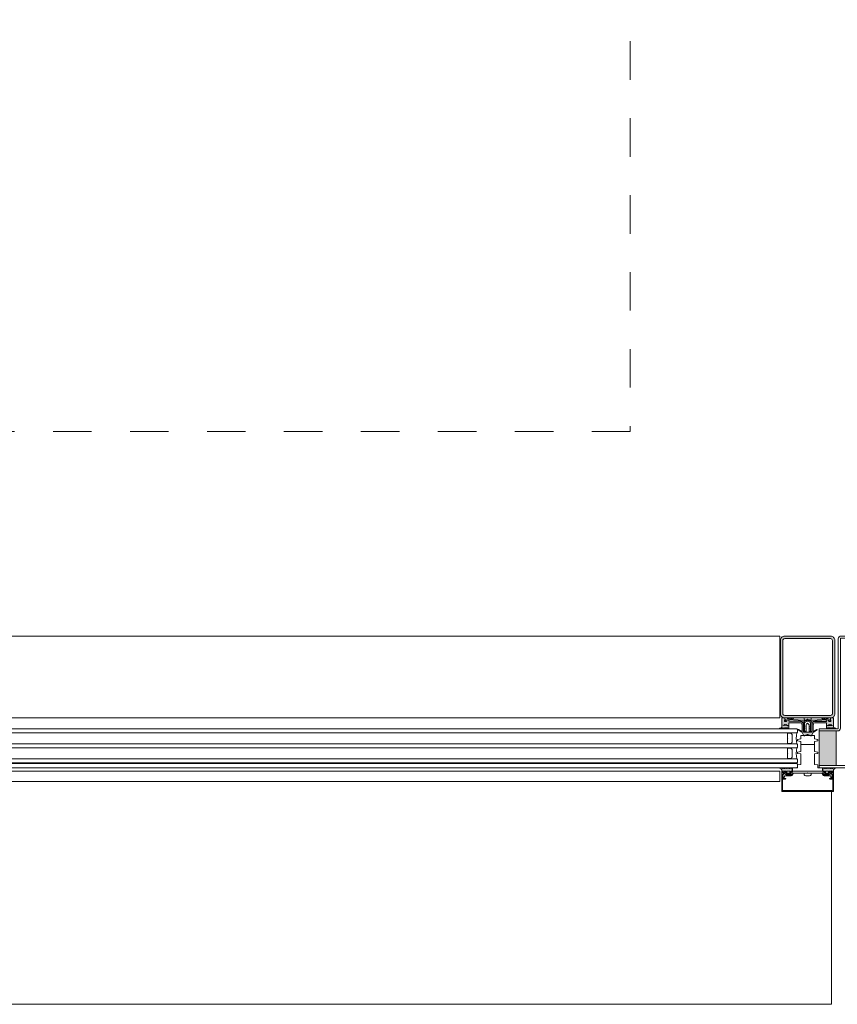
# Model space of a CAD drawing. Extents: x -5531 to 498, y -2287 to 549.
# Drawn here: x -1395 to -1275, y -1954 to -1809 of the extents above; entities that cross this region are included whole.
import ezdxf

# ---------------------------------------------------------------- set-up
doc = ezdxf.new("R2010")
doc.units = 0
doc.header["$MEASUREMENT"] = 0
doc.linetypes.add('Traits', pattern=[5.644444, 2.822222, -2.822222])
doc.layers.add('A1E0----EV(elements_en_vue)', color=5, linetype='Continuous', lineweight=9)
doc.layers.add('A1E51---E-(menuiseries_exterieures)', color=4, linetype='Continuous', lineweight=0)

msp = doc.modelspace()

# ---------------------------------------------------------------- hatches: boundary and pattern name
at = {"layer": 'A1E51---E-(menuiseries_exterieures)', "linetype": 'Continuous', "lineweight": 0}
h = msp.add_hatch(color=5, dxfattribs=at)
h.paths.add_polyline_path([(-1282.87, -1899.5, 0.414214), (-1283.5, -1900.13), (-1283.5, -1910.87, 0.414214), (-1282.87, -1911.5), (-1276.13, -1911.5, 0.414214), (-1275.5, -1910.87), (-1275.5, -1900.13, 0.414214), (-1276.13, -1899.5)])
h.paths.add_polyline_path([(-1283.14, -1900.13, -0.414214), (-1282.87, -1899.86), (-1276.13, -1899.86, -0.414214), (-1275.86, -1900.13), (-1275.86, -1910.87, -0.414214), (-1276.13, -1911.14), (-1282.87, -1911.14, -0.414214), (-1283.14, -1910.87)], flags=0)
at = {"layer": 'A1E51---E-(menuiseries_exterieures)', "linetype": 'Continuous', "lineweight": 0, "true_color": 0xb2b2b2}
msp.add_hatch(color=253, dxfattribs=at).paths.add_polyline_path([(-1283.65, -1913.08), (-1283.4, -1913.09, 0.101228), (-1283.22, -1912.99, 0.131185), (-1283.19, -1912.95, -0.343975), (-1283.12, -1912.95), (-1283.09, -1913.07, 0.767327), (-1283.01, -1913.07), (-1282.99, -1913, -0.743454), (-1282.91, -1912.99, 0.106206), (-1282.84, -1913.09), (-1282.46, -1913.1, 0.33767), (-1282.49, -1913), (-1282.78, -1912.98, -0.678563), (-1282.73, -1912.93, 0.106206), (-1282.6, -1912.95), (-1282.47, -1912.95, -0.339454), (-1282.37, -1913.03, 0.767327), (-1282.28, -1913.07), (-1282.25, -1912.95), (-1282.25, -1912.66), (-1282.29, -1912.61), (-1282.36, -1912.6), (-1282.44, -1912.67), (-1282.52, -1912.61), (-1283.16, -1912.6), (-1283.04, -1912.6), (-1282.92, -1912.47), (-1282.8, -1912.58), (-1282.67, -1912.47), (-1282.55, -1912.59), (-1282.47, -1912.66), (-1282.38, -1912.61), (-1282.31, -1912.6), (-1282.26, -1912.56), (-1282.25, -1912.3, -0.414214), (-1282.15, -1912.2), (-1280.55, -1912.2, -0.366641), (-1280.34, -1912.39), (-1280.3, -1912.6), (-1280.3, -1913.45, -0.625085), (-1280.35, -1913.47), (-1280.84, -1913.2, 0.978539), (-1280.88, -1913.27), (-1280.37, -1913.6, -0.58767), (-1280.3, -1913.61), (-1280.11, -1914.04, 0.428472), (-1279.93, -1914.09), (-1279.55, -1913.94, -0.251879), (-1279.45, -1913.94), (-1279.07, -1914.09, 0.428472), (-1278.89, -1914.04), (-1278.7, -1913.63, -0.58767), (-1278.67, -1913.59), (-1278.12, -1913.27, 0.978539), (-1278.16, -1913.2), (-1278.65, -1913.47, -0.625085), (-1278.7, -1913.45), (-1278.7, -1912.61), (-1278.66, -1912.39, -0.366641), (-1278.45, -1912.2), (-1276.85, -1912.2, -0.414214), (-1276.75, -1912.3), (-1276.75, -1912.54), (-1276.71, -1912.59), (-1276.63, -1912.6), (-1276.57, -1912.66), (-1276.48, -1912.61), (-1276.36, -1912.47), (-1276.24, -1912.58), (-1276.11, -1912.47), (-1275.99, -1912.59), (-1275.85, -1912.56), (-1276.46, -1912.6), (-1276.54, -1912.67), (-1276.62, -1912.61), (-1276.69, -1912.6), (-1276.74, -1912.65), (-1276.75, -1912.95), (-1276.72, -1913.07, 0.767327), (-1276.64, -1913.07, -0.339454), (-1276.53, -1912.95), (-1276.4, -1912.95, 0.106206), (-1276.27, -1912.93, -0.678563), (-1276.22, -1912.98), (-1276.51, -1913, 0.33767), (-1276.56, -1913.08), (-1276.16, -1913.09, 0.106206), (-1276.09, -1912.99, -0.743454), (-1276.01, -1913), (-1275.99, -1913.07, 0.767327), (-1275.92, -1913.07), (-1275.88, -1912.95, -0.270556), (-1275.81, -1912.94, 0.131185), (-1275.78, -1912.99, 0.101228), (-1275.6, -1913.09), (-1275.37, -1913.1, 0.33767), (-1275.41, -1913.01), (-1275.53, -1912.99, -0.363644), (-1275.7, -1912.79), (-1275.7, -1911.5), (-1276.09, -1911.5), (-1276.13, -1911.56, -0.008522), (-1276.16, -1911.7, -0.182347), (-1276.2, -1911.76, 0.969791), (-1276.19, -1911.83), (-1276.12, -1911.81), (-1276.08, -1911.92, -0.414214), (-1276.18, -1912.02), (-1276.33, -1912.02), (-1276.44, -1911.94, -0.375129), (-1276.45, -1911.89), (-1276.42, -1911.83, 0.549389), (-1276.44, -1911.79), (-1276.7, -1911.76), (-1276.73, -1911.98), (-1278.45, -1912, 0.366641), (-1278.86, -1912.35), (-1278.9, -1912.59), (-1278.9, -1913.5, -0.414214), (-1279, -1913.6), (-1280, -1913.6, -0.414214), (-1280.1, -1913.5), (-1280.1, -1912.59), (-1280.14, -1912.35, 0.366641), (-1280.55, -1912), (-1282.25, -1912), (-1282.3, -1911.76), (-1282.56, -1911.79, 0.549389), (-1282.58, -1911.83), (-1282.55, -1911.89, -0.375129), (-1282.56, -1911.94), (-1282.65, -1912.01), (-1282.82, -1912.02, -0.414214), (-1282.92, -1911.92), (-1282.91, -1911.83), (-1282.81, -1911.83, 0.969791), (-1282.78, -1911.77, -0.182347), (-1282.84, -1911.7, -0.008522), (-1282.87, -1911.56), (-1282.91, -1911.5), (-1283.3, -1911.5), (-1283.3, -1912.79, -0.363644), (-1283.47, -1912.99), (-1283.59, -1913.01, 0.33767)])
at = {"layer": 'A1E51---E-(menuiseries_exterieures)', "linetype": 'Continuous', "lineweight": 0}
msp.add_hatch(color=5, dxfattribs=at).paths.add_polyline_path([(-1275.3, -1918.5), (-1275.3, -1913.4), (-1277.8, -1913.4), (-1277.8, -1918.5)])
at = {"layer": 'A1E51---E-(menuiseries_exterieures)', "linetype": 'Continuous', "lineweight": 0, "true_color": 0xb2b2b2}
h = msp.add_hatch(color=253, dxfattribs=at)
h.paths.add_polyline_path([(-1283.6, -1918.8, 1.021113), (-1283.62, -1918.86, -0.22939), (-1283.32, -1919.06, -0.131883), (-1283.31, -1919.11), (-1283.31, -1919.27), (-1282.7, -1919.3), (-1282.67, -1919.42), (-1282.73, -1919.47), (-1282.6, -1919.71, 0.244698), (-1282.52, -1919.75), (-1282.13, -1919.75, 0.244698), (-1282.05, -1919.71), (-1281.91, -1919.51), (-1281.98, -1919.44), (-1281.99, -1919.33), (-1281.78, -1919.3), (-1281.75, -1918.93), (-1281.8, -1918.82, 0.63707), (-1281.85, -1918.82), (-1281.9, -1918.92, -0.63707), (-1281.95, -1918.92), (-1282, -1918.82, 0.63707), (-1282.05, -1918.82), (-1282.09, -1918.92), (-1282.27, -1918.93), (-1282.12, -1918.86, 0.957292), (-1282.15, -1918.81), (-1282.42, -1918.93), (-1282.51, -1918.82, 0.63707), (-1282.56, -1918.82), (-1282.61, -1918.92), (-1282.92, -1918.81, 0.957292), (-1282.95, -1918.86), (-1282.8, -1918.93), (-1282.95, -1918.93), (-1283.03, -1918.82, 0.63707), (-1283.08, -1918.82), (-1283.11, -1918.89, -0.581309), (-1283.2, -1918.89), (-1283.23, -1918.83, 0.270798), (-1283.28, -1918.8)])
h.paths.add_polyline_path([(-1282.55, -1919.35, -0.414214), (-1282.5, -1919.3), (-1282.15, -1919.3, -0.414214), (-1282.1, -1919.35), (-1282.1, -1919.55, -0.414214), (-1282.15, -1919.6), (-1282.5, -1919.6, -0.414214), (-1282.55, -1919.55)], flags=0)
h = msp.add_hatch(color=253, dxfattribs=at)
h.paths.add_polyline_path([(-1277.25, -1919.27), (-1277.04, -1919.3), (-1277.02, -1919.42), (-1277.08, -1919.47), (-1276.95, -1919.71, 0.244698), (-1276.87, -1919.75), (-1276.48, -1919.75, 0.244698), (-1276.4, -1919.71), (-1276.26, -1919.51), (-1276.33, -1919.44), (-1276.34, -1919.33), (-1275.72, -1919.3), (-1275.69, -1919.11, -0.131883), (-1275.68, -1919.06, -0.22939), (-1275.38, -1918.86, 1.021113), (-1275.4, -1918.8), (-1275.72, -1918.8, 0.270798), (-1275.77, -1918.83), (-1275.8, -1918.89, -0.581309), (-1275.89, -1918.89), (-1275.92, -1918.82, 0.63707), (-1275.97, -1918.82), (-1276.02, -1918.92), (-1276.2, -1918.93), (-1276.05, -1918.86, 0.957292), (-1276.08, -1918.81), (-1276.34, -1918.93), (-1276.44, -1918.82, 0.63707), (-1276.49, -1918.82), (-1276.54, -1918.92), (-1276.85, -1918.81, 0.957292), (-1276.88, -1918.86), (-1276.73, -1918.93), (-1276.88, -1918.93), (-1276.95, -1918.82, 0.63707), (-1277, -1918.82), (-1277.05, -1918.92, -0.63707), (-1277.1, -1918.92), (-1277.15, -1918.82, 0.63707), (-1277.2, -1918.82), (-1277.25, -1918.92)])
h.paths.add_polyline_path([(-1276.9, -1919.55), (-1276.9, -1919.35, -0.414214), (-1276.85, -1919.3), (-1276.5, -1919.3, -0.414214), (-1276.45, -1919.35), (-1276.45, -1919.55, -0.414214), (-1276.5, -1919.6), (-1276.85, -1919.6, -0.414214)], flags=0)

# ---------------------------------------------------------------- linework, layer by layer
at = {"layer": 'A1E0----EV(elements_en_vue)', "linetype": 'Traits', "ltscale": 2}
for p, q in [((-1305.51, -1665.5), (-1305.51, -1869.5)), ((-1305.51, -1869.5), (-1506.84, -1869.5))]:
    msp.add_line(p, q, dxfattribs=at)
at = {"layer": 'A1E51---E-(menuiseries_exterieures)', "linetype": 'Continuous'}
for p, q in [((-1279.77, -1912.59), (-1279.71, -1912.55)), ((-1279.71, -1912.63), (-1279.77, -1912.59)), ((-1279.77, -1912.77), (-1279.71, -1912.73)), ((-1279.71, -1912.81), (-1279.77, -1912.77)), ((-1279.77, -1912.95), (-1279.71, -1912.91)), ((-1279.71, -1912.99), (-1279.77, -1912.95)), ((-1279.77, -1913.13), (-1279.71, -1913.09)), ((-1279.71, -1913.17), (-1279.77, -1913.13)), ((-1279.77, -1913.31), (-1279.71, -1913.28)), ((-1279.71, -1913.35), (-1279.77, -1913.31)), ((-1279.68, -1912.45), (-1279.71, -1912.48)), ((-1279.71, -1912.48), (-1279.71, -1912.55)), ((-1279.71, -1912.63), (-1279.71, -1912.73)), ((-1279.71, -1912.81), (-1279.71, -1912.91)), ((-1279.71, -1912.99), (-1279.71, -1913.09)), ((-1279.71, -1913.17), (-1279.71, -1913.28)), ((-1279.71, -1913.35), (-1279.71, -1913.46)), ((-1279.7, -1912.42), (-1279.62, -1912.39)), ((-1279.68, -1912.45), (-1279.7, -1912.42)), ((-1279.5, -1912.27), (-1279.62, -1912.39)), ((-1279.5, -1912.27), (-1279.32, -1912.46)), ((-1279.32, -1912.46), (-1279.27, -1912.49)), ((-1279.27, -1912.49), (-1279.29, -1912.54)), ((-1279.29, -1912.54), (-1279.29, -1912.64)), ((-1279.29, -1912.64), (-1279.23, -1912.68)), ((-1279.23, -1912.68), (-1279.29, -1912.72)), ((-1279.29, -1912.72), (-1279.29, -1912.82)), ((-1279.29, -1912.82), (-1279.23, -1912.86)), ((-1279.23, -1912.86), (-1279.29, -1912.9)), ((-1279.29, -1912.9), (-1279.29, -1913)), ((-1279.29, -1913), (-1279.23, -1913.04)), ((-1279.23, -1913.04), (-1279.29, -1913.08)), ((-1279.29, -1913.08), (-1279.29, -1913.19)), ((-1279.29, -1913.19), (-1279.23, -1913.22)), ((-1279.23, -1913.22), (-1279.29, -1913.26)), ((-1279.29, -1913.26), (-1279.29, -1913.37)), ((-1279.29, -1913.37), (-1279.23, -1913.4)), ((-1279.77, -1913.5), (-1279.71, -1913.46)), ((-1279.71, -1913.53), (-1279.77, -1913.5)), ((-1279.71, -1913.53), (-1279.71, -1913.6)), ((-1279.23, -1913.4), (-1279.29, -1913.44)), ((-1279.29, -1913.44), (-1279.29, -1913.55)), ((-1279.29, -1913.55), (-1279.23, -1913.59)), ((-1279.23, -1913.59), (-1279.25, -1913.6))]:
    msp.add_line(p, q, dxfattribs=at)
at = {"layer": 'A1E51---E-(menuiseries_exterieures)', "linetype": 'Continuous', "flags": 128}
for points in [[(-1411.9, -1911.5), (-1283.6, -1911.5), (-1283.6, -1899.5), (-1411.9, -1899.5), (-1411.9, -1911.5)], [(-1281, -1913.6), (-1281.1, -1913.7), (-1414.45, -1913.7), (-1414.5, -1913.65), (-1414.5, -1913.15), (-1414.45, -1913.1), (-1281.1, -1913.1), (-1281, -1913.2), (-1281, -1913.6)], [(-1282, -1913.75), (-1282.4, -1913.7), (-1282, -1913.75)], [(-1278.5, -1915.4), (-1278.5, -1914.94), (-1278, -1914.85), (-1278, -1914.65), (-1278.5, -1914.56), (-1278.5, -1914.1), (-1280.5, -1914.1), (-1280.5, -1914.56), (-1281, -1914.65), (-1281, -1914.85), (-1280.5, -1914.94), (-1280.5, -1915.4), (-1278.5, -1915.4)], [(-1275.3, -1918.5), (-1275.3, -1913.4), (-1277.8, -1913.4), (-1277.8, -1918.5), (-1275.3, -1918.5)], [(-1281, -1915.8), (-1281.1, -1915.9), (-1414.45, -1915.9), (-1414.5, -1915.85), (-1414.5, -1915.35), (-1414.45, -1915.3), (-1281.1, -1915.3), (-1281, -1915.4), (-1281, -1915.8)], [(-1278, -1918.8), (-1278, -1918.4), (-1278.5, -1918.31), (-1278.5, -1916.79), (-1278, -1916.7), (-1278, -1916.5), (-1278.5, -1916.41), (-1278.5, -1915.4), (-1280.5, -1915.4), (-1280.5, -1916.41), (-1281, -1916.5), (-1281, -1916.7), (-1280.5, -1916.79), (-1280.5, -1918.31), (-1281, -1918.4), (-1281, -1918.8), (-1281.7, -1918.8), (-1281.7, -1919.3), (-1277.3, -1919.3), (-1277.3, -1918.8), (-1278, -1918.8)], [(-1281, -1918), (-1281.1, -1918.1), (-1414.45, -1918.1), (-1414.5, -1918.05), (-1414.5, -1917.55), (-1414.45, -1917.5), (-1281.1, -1917.5), (-1281, -1917.6), (-1281, -1918)], [(-1281, -1918.7), (-1281.1, -1918.8), (-1414.45, -1918.8), (-1414.5, -1918.75), (-1414.5, -1918.25), (-1414.45, -1918.2), (-1281.1, -1918.2), (-1281, -1918.3), (-1281, -1918.7)], [(-1411.9, -1920.8), (-1283.6, -1920.8), (-1283.6, -1919.3), (-1411.9, -1919.3), (-1411.9, -1920.8)]]:
    msp.add_lwpolyline(points, close=True, dxfattribs=at)
for points in [[(-1279.5, -1899.5), (-1282.87, -1899.5, 0.414214), (-1283.5, -1900.13), (-1283.5, -1910.87, 0.414214), (-1282.87, -1911.5), (-1276.13, -1911.5, 0.414214), (-1275.5, -1910.87), (-1275.5, -1900.13, 0.414214), (-1276.13, -1899.5), (-1279.5, -1899.5)], [(-1279.5, -1899.86), (-1282.87, -1899.86, 0.414214), (-1283.14, -1900.13), (-1283.14, -1910.87, 0.414214), (-1282.87, -1911.14), (-1276.13, -1911.14, 0.414214), (-1275.86, -1910.87), (-1275.86, -1900.13, 0.414214), (-1276.13, -1899.86), (-1279.5, -1899.86)], [(-1277.8, -1913.4), (-1275.1, -1913.4, 0.414214), (-1274.7, -1913), (-1274.7, -1899.9, -0.414214), (-1274.6, -1899.8), (-1255.5, -1899.8), (-1255.5, -1899.5), (-1274.6, -1899.5, 0.414214), (-1275, -1899.9), (-1275, -1913, -0.414214), (-1275.1, -1913.1), (-1277.8, -1913.1), (-1277.8, -1913.4)], [(-1280.84, -1913.2), (-1280.35, -1913.47, 0.625085), (-1280.3, -1913.45), (-1280.3, -1912.61), (-1280.34, -1912.39, 0.366641), (-1280.55, -1912.2), (-1282.15, -1912.2, 0.414214), (-1282.25, -1912.3), (-1282.25, -1912.54), (-1282.29, -1912.59), (-1282.37, -1912.6), (-1282.43, -1912.66), (-1282.52, -1912.61), (-1282.64, -1912.47), (-1282.76, -1912.58), (-1282.89, -1912.47), (-1283.01, -1912.59), (-1283.15, -1912.56), (-1282.54, -1912.6), (-1282.46, -1912.67), (-1282.38, -1912.61), (-1282.31, -1912.6), (-1282.26, -1912.65), (-1282.25, -1912.92), (-1282.28, -1913.07, -0.767327), (-1282.36, -1913.07, 0.339454), (-1282.47, -1912.95), (-1282.6, -1912.95, -0.106206), (-1282.73, -1912.93, 0.678563), (-1282.78, -1912.98), (-1282.49, -1913, -0.33767), (-1282.44, -1913.08), (-1282.84, -1913.09, -0.106206), (-1282.91, -1912.99, 0.743454), (-1282.99, -1913), (-1283.01, -1913.07, -0.767327), (-1283.09, -1913.07), (-1283.12, -1912.95, 0.270556), (-1283.19, -1912.94, -0.131185), (-1283.22, -1912.99, -0.101228), (-1283.4, -1913.09), (-1283.63, -1913.1, -0.33767), (-1283.59, -1913.01), (-1283.47, -1912.99, 0.363644), (-1283.3, -1912.79), (-1283.3, -1911.5), (-1282.91, -1911.5), (-1282.87, -1911.56, 0.008522), (-1282.84, -1911.7, 0.182347), (-1282.8, -1911.76, -0.969791), (-1282.81, -1911.83), (-1282.88, -1911.81), (-1282.92, -1911.92, 0.414214), (-1282.82, -1912.02), (-1282.67, -1912.02), (-1282.56, -1911.94, 0.375129), (-1282.55, -1911.89), (-1282.58, -1911.83, -0.549389), (-1282.56, -1911.79), (-1282.3, -1911.76), (-1282.27, -1911.98), (-1280.55, -1912, -0.366641), (-1280.14, -1912.35), (-1280.1, -1912.59), (-1280.1, -1913.5, 0.414214), (-1280, -1913.6), (-1279, -1913.6, 0.414214), (-1278.9, -1913.5), (-1278.9, -1912.59), (-1278.86, -1912.35, -0.366641), (-1278.45, -1912), (-1276.75, -1912), (-1276.7, -1911.76), (-1276.44, -1911.79, -0.549389), (-1276.42, -1911.83), (-1276.45, -1911.89, 0.375129), (-1276.44, -1911.94), (-1276.35, -1912.01), (-1276.18, -1912.02, 0.414214), (-1276.08, -1911.92), (-1276.09, -1911.83), (-1276.19, -1911.83, -0.969791), (-1276.22, -1911.77, 0.182347), (-1276.16, -1911.7, 0.008522), (-1276.13, -1911.56), (-1276.09, -1911.5), (-1275.7, -1911.5), (-1275.7, -1912.79, 0.363644), (-1275.53, -1912.99), (-1275.41, -1913.01, -0.33767), (-1275.35, -1913.08), (-1275.6, -1913.09, -0.101228), (-1275.78, -1912.99, -0.131185), (-1275.81, -1912.95, 0.343975), (-1275.88, -1912.95), (-1275.92, -1913.07, -0.767327), (-1275.99, -1913.07), (-1276.01, -1913, 0.743454), (-1276.09, -1912.99, -0.106206), (-1276.16, -1913.09), (-1276.54, -1913.1, -0.33767), (-1276.51, -1913), (-1276.22, -1912.98, 0.678563), (-1276.27, -1912.93, -0.106206), (-1276.4, -1912.95), (-1276.53, -1912.95, 0.339454), (-1276.63, -1913.03, -0.767327), (-1276.72, -1913.07), (-1276.75, -1912.95), (-1276.75, -1912.66), (-1276.71, -1912.61), (-1276.64, -1912.6), (-1276.56, -1912.67), (-1276.48, -1912.61), (-1275.85, -1912.6), (-1275.96, -1912.6), (-1276.08, -1912.47), (-1276.2, -1912.58), (-1276.33, -1912.47), (-1276.45, -1912.59), (-1276.53, -1912.66), (-1276.62, -1912.61), (-1276.69, -1912.6), (-1276.74, -1912.56), (-1276.75, -1912.3, 0.414214), (-1276.85, -1912.2), (-1278.45, -1912.2, 0.366641), (-1278.66, -1912.39), (-1278.7, -1912.6), (-1278.7, -1913.45, 0.625085), (-1278.65, -1913.47), (-1278.16, -1913.2, -0.978539), (-1278.12, -1913.27), (-1278.63, -1913.6, 0.58767), (-1278.7, -1913.61), (-1278.89, -1914.04, -0.428472), (-1279.07, -1914.09), (-1279.45, -1913.94, 0.251879), (-1279.55, -1913.94), (-1279.93, -1914.09, -0.428472), (-1280.11, -1914.04), (-1280.3, -1913.63, 0.58767), (-1280.33, -1913.59), (-1280.88, -1913.27, -0.978539), (-1280.84, -1913.2)], [(-1282.2, -1911.83), (-1282.18, -1911.76), (-1281.96, -1911.62), (-1281.85, -1911.62), (-1281.83, -1911.7, 0.237077), (-1281.78, -1911.71, -0.131309), (-1281.57, -1911.54), (-1282.05, -1911.5), (-1282.22, -1911.6), (-1282.52, -1911.6), (-1282.54, -1911.5), (-1282.84, -1911.5), (-1282.84, -1911.67), (-1282.76, -1911.77), (-1282.75, -1911.87), (-1282.83, -1911.89, 0.198912), (-1282.84, -1911.95), (-1282.81, -1911.99), (-1282.68, -1911.99), (-1282.58, -1911.92, 0.375012), (-1282.57, -1911.86), (-1282.62, -1911.78), (-1282.3, -1911.75), (-1282.24, -1911.83)], [(-1279.22, -1911.8), (-1279.44, -1911.71, 0.195939), (-1279.56, -1911.71), (-1279.78, -1911.8, -0.110493), (-1279.91, -1911.83), (-1281.86, -1911.72), (-1281.85, -1911.66, 0.58514), (-1281.89, -1911.63), (-1282.14, -1911.75, 0.767937), (-1282.13, -1911.8), (-1280, -1911.96, 0.137558), (-1279.78, -1911.92), (-1279.54, -1911.79, -0.241186), (-1279.46, -1911.79), (-1279.22, -1911.92, 0.137558), (-1279, -1911.96), (-1276.87, -1911.8, 0.767937), (-1276.86, -1911.75), (-1277.11, -1911.63, 0.58514), (-1277.15, -1911.66), (-1277.14, -1911.72), (-1279.09, -1911.83, -0.110493), (-1279.22, -1911.8)], [(-1276.8, -1911.83), (-1276.82, -1911.76), (-1277.04, -1911.62), (-1277.15, -1911.62), (-1277.17, -1911.7, -0.237077), (-1277.22, -1911.71, 0.131309), (-1277.43, -1911.54), (-1276.95, -1911.5), (-1276.78, -1911.6), (-1276.48, -1911.6), (-1276.46, -1911.5), (-1276.16, -1911.5), (-1276.16, -1911.67), (-1276.24, -1911.77), (-1276.25, -1911.87), (-1276.17, -1911.89, -0.198912), (-1276.16, -1911.95), (-1276.19, -1911.99), (-1276.32, -1911.99), (-1276.42, -1911.92, -0.375012), (-1276.43, -1911.86), (-1276.38, -1911.78), (-1276.7, -1911.75), (-1276.76, -1911.83)], [(-1282.45, -1913.83), (-1282.45, -1913.95), (-1282.45, -1914), (-1282.45, -1914.45, -0.497519), (-1282.45, -1914.55), (-1282.45, -1915), (-1282.45, -1915.05), (-1282.45, -1915.18, 0.414214), (-1282.38, -1915.25), (-1281.98, -1915.25, 0.198912), (-1281.93, -1915.23), (-1281.77, -1915.07, 0.198912), (-1281.75, -1915.02), (-1281.75, -1913.98, 0.198912), (-1281.77, -1913.93), (-1281.93, -1913.77, 0.198912), (-1281.98, -1913.75), (-1282.38, -1913.75, 0.414214), (-1282.45, -1913.83)], [(-1281.1, -1915.3, -0.09375), (-1281.1, -1913.7), (-1282, -1913.7), (-1281.98, -1913.75, -0.198912), (-1281.93, -1913.77), (-1281.77, -1913.93, -0.198912), (-1281.75, -1913.98), (-1281.75, -1915.02, -0.198912), (-1281.77, -1915.07), (-1281.93, -1915.23, -0.198912), (-1281.98, -1915.25, -1), (-1282, -1915.3), (-1281.1, -1915.3)], [(-1282.45, -1916.03), (-1282.45, -1916.15), (-1282.45, -1916.2), (-1282.45, -1916.65, -0.497519), (-1282.45, -1916.75), (-1282.45, -1917.2), (-1282.45, -1917.25), (-1282.45, -1917.38, 0.414214), (-1282.38, -1917.45), (-1281.98, -1917.45, 0.198912), (-1281.93, -1917.43), (-1281.77, -1917.27, 0.198912), (-1281.75, -1917.22), (-1281.75, -1916.18, 0.198912), (-1281.77, -1916.13), (-1281.93, -1915.97, 0.198912), (-1281.98, -1915.95), (-1282.38, -1915.95, 0.414214), (-1282.45, -1916.03)], [(-1282, -1915.3, 1), (-1282, -1915.25), (-1282.4, -1915.25, 1), (-1282.4, -1915.3), (-1282, -1915.3)], [(-1282, -1915.95, 1), (-1282, -1915.9), (-1282.4, -1915.9, 1), (-1282.4, -1915.95), (-1282, -1915.95)], [(-1281.1, -1917.5, -0.09375), (-1281.1, -1915.9), (-1282, -1915.9, -1), (-1282, -1915.95, -0.198912), (-1281.93, -1915.97), (-1281.77, -1916.13, -0.198912), (-1281.75, -1916.18), (-1281.75, -1917.22, -0.198912), (-1281.77, -1917.27), (-1281.93, -1917.43, -0.198912), (-1281.98, -1917.45, -1), (-1282, -1917.5), (-1281.1, -1917.5)], [(-1282, -1917.5, 1), (-1282, -1917.45), (-1282.4, -1917.45, 1), (-1282.4, -1917.5), (-1282, -1917.5)], [(-1283.31, -1919.11, 0.131883), (-1283.32, -1919.06, 0.22939), (-1283.62, -1918.86, -1.021113), (-1283.6, -1918.8), (-1283.28, -1918.8, -0.270798), (-1283.23, -1918.83), (-1283.2, -1918.89, 0.581309), (-1283.11, -1918.89), (-1283.08, -1918.82, -0.63707), (-1283.03, -1918.82), (-1282.98, -1918.92), (-1282.8, -1918.93), (-1282.95, -1918.86, -0.957292), (-1282.92, -1918.81), (-1282.66, -1918.93), (-1282.56, -1918.82, -0.63707), (-1282.51, -1918.82), (-1282.46, -1918.92), (-1282.15, -1918.81, -0.957292), (-1282.12, -1918.86), (-1282.27, -1918.93), (-1282.12, -1918.93), (-1282.05, -1918.82, -0.63707), (-1282, -1918.82), (-1281.95, -1918.92, 0.63707), (-1281.9, -1918.92), (-1281.85, -1918.82, -0.63707), (-1281.8, -1918.82), (-1281.75, -1918.92), (-1281.75, -1919.27), (-1281.96, -1919.3), (-1281.99, -1919.42), (-1281.92, -1919.47), (-1282.05, -1919.71, -0.244698), (-1282.13, -1919.75), (-1282.52, -1919.75, -0.244698), (-1282.6, -1919.71), (-1282.74, -1919.51), (-1282.68, -1919.44), (-1282.67, -1919.33), (-1283.28, -1919.3), (-1283.31, -1919.11)], [(-1277.8, -1918.5), (-1273.9, -1918.5, -0.414214), (-1273.5, -1918.9), (-1273.5, -1953.1, 0.414214), (-1273.4, -1953.2, 0.414214), (-1273.3, -1953.1), (-1273.3, -1950.6, -0.414214), (-1272.9, -1950.2), (-1268, -1950.2), (-1268, -1950.5), (-1272.9, -1950.5, 0.414214), (-1273, -1950.6), (-1273, -1953.1, -0.414214), (-1273.4, -1953.5, -0.414214), (-1273.8, -1953.1), (-1273.8, -1918.9, 0.414214), (-1273.9, -1918.8), (-1277.8, -1918.8), (-1277.8, -1918.5)], [(-1275.69, -1919.11, -0.131883), (-1275.68, -1919.06, -0.22939), (-1275.38, -1918.86, 1.021113), (-1275.4, -1918.8), (-1275.72, -1918.8, 0.270798), (-1275.77, -1918.83), (-1275.8, -1918.89, -0.581309), (-1275.89, -1918.89), (-1275.92, -1918.82, 0.63707), (-1275.97, -1918.82), (-1276.02, -1918.92), (-1276.2, -1918.93), (-1276.05, -1918.86, 0.957292), (-1276.08, -1918.81), (-1276.34, -1918.93), (-1276.44, -1918.82, 0.63707), (-1276.49, -1918.82), (-1276.54, -1918.92), (-1276.85, -1918.81, 0.957292), (-1276.88, -1918.86), (-1276.73, -1918.93), (-1276.88, -1918.93), (-1276.95, -1918.82, 0.63707), (-1277, -1918.82), (-1277.05, -1918.92, -0.63707), (-1277.1, -1918.92), (-1277.15, -1918.82, 0.63707), (-1277.2, -1918.82), (-1277.25, -1918.92), (-1277.25, -1919.27), (-1277.04, -1919.3), (-1277.02, -1919.42), (-1277.08, -1919.47), (-1276.95, -1919.71, 0.244698), (-1276.87, -1919.75), (-1276.48, -1919.75, 0.244698), (-1276.4, -1919.71), (-1276.26, -1919.51), (-1276.33, -1919.44), (-1276.34, -1919.33), (-1275.72, -1919.3), (-1275.69, -1919.11)], [(-1283.12, -1922.15), (-1281, -1922.12), (-1278, -1922.12), (-1275.88, -1922.15, 0.418268), (-1275.83, -1922.1), (-1275.83, -1920.52, 0.414214), (-1275.88, -1920.47), (-1276.23, -1920.47, -0.414214), (-1276.28, -1920.42, -0.414214), (-1276.23, -1920.37), (-1275.88, -1920.37, 0.398623), (-1275.83, -1920.32), (-1275.8, -1919.81), (-1275.86, -1919.79, -0.429981), (-1275.92, -1919.66), (-1275.8, -1919.33, -0.846722), (-1275.7, -1919.35), (-1275.7, -1922.25, -0.414214), (-1275.75, -1922.3), (-1283.25, -1922.3, -0.414214), (-1283.3, -1922.25), (-1283.3, -1919.35, -0.846722), (-1283.2, -1919.33), (-1283.08, -1919.66, -0.429981), (-1283.14, -1919.79), (-1283.2, -1919.81), (-1283.17, -1920.32, 0.398623), (-1283.12, -1920.37), (-1282.77, -1920.37, -0.414214), (-1282.72, -1920.42, -0.414214), (-1282.77, -1920.47), (-1283.12, -1920.47, 0.414214), (-1283.17, -1920.52), (-1283.17, -1922.1, 0.418268), (-1283.12, -1922.15)], [(-1277.12, -1919.44), (-1277, -1919.4), (-1277.05, -1919.32), (-1281.92, -1919.3), (-1282, -1919.4), (-1281.92, -1919.45, -0.341999), (-1281.86, -1919.42), (-1281.74, -1919.42), (-1281.87, -1919.78, -0.263278), (-1281.95, -1919.83), (-1282.67, -1919.83, -0.383968), (-1282.87, -1919.65, 0.075599), (-1282.89, -1919.57), (-1282.95, -1919.45), (-1282.79, -1919.42), (-1282.74, -1919.45), (-1282.65, -1919.4), (-1282.7, -1919.32), (-1283.12, -1919.3), (-1283.01, -1919.62, -0.491243), (-1283.13, -1919.83), (-1283.02, -1920.32), (-1282.94, -1920.34), (-1282.91, -1920), (-1281.93, -1919.98, 0.244698), (-1281.76, -1919.9), (-1281.63, -1919.65, -0.276701), (-1281.54, -1919.6), (-1279.56, -1919.6), (-1279.5, -1919.55), (-1279.46, -1919.59), (-1277.46, -1919.6, -0.276701), (-1277.37, -1919.65), (-1277.24, -1919.9, 0.244698), (-1277.07, -1919.98), (-1276.11, -1919.98), (-1276.09, -1920.31), (-1276.01, -1920.34), (-1275.86, -1919.85, -0.491243), (-1275.99, -1919.62), (-1275.86, -1919.33), (-1276.27, -1919.3), (-1276.35, -1919.4), (-1276.27, -1919.45, -0.341999), (-1276.21, -1919.42), (-1276.07, -1919.42), (-1276.11, -1919.57, 0.075599), (-1276.13, -1919.65, -0.383968), (-1276.33, -1919.83), (-1277.05, -1919.83, -0.263278), (-1277.13, -1919.78), (-1277.28, -1919.45), (-1277.14, -1919.42)], [(-1282.15, -1919.3), (-1282.5, -1919.3, 0.414214), (-1282.55, -1919.35), (-1282.55, -1919.55, 0.414214), (-1282.5, -1919.6), (-1282.15, -1919.6, 0.414214), (-1282.1, -1919.55), (-1282.1, -1919.35, 0.414214), (-1282.15, -1919.3)], [(-1278.97, -1919.85), (-1278.97, -1919.6), (-1280.03, -1919.6), (-1280.03, -1919.85, 0.095875), (-1279.78, -1920), (-1279.22, -1920, 0.095875), (-1278.97, -1919.85)], [(-1276.85, -1919.3), (-1276.5, -1919.3, -0.414214), (-1276.45, -1919.35), (-1276.45, -1919.55, -0.414214), (-1276.5, -1919.6), (-1276.85, -1919.6, -0.414214), (-1276.9, -1919.55), (-1276.9, -1919.35, -0.414214), (-1276.85, -1919.3)]]:
    msp.add_lwpolyline(points, format="xyb", close=True, dxfattribs=at)
for points in [[(-1279.24, -1913.59), (-1279.11, -1913.6, 0.414214), (-1278.91, -1913.4), (-1278.91, -1912.2, 0.279279), (-1279.02, -1912.02), (-1279.38, -1911.83, 0.245478), (-1279.62, -1911.83), (-1279.98, -1912.02, 0.279279), (-1280.09, -1912.2), (-1280.09, -1913.4, 0.414214), (-1279.89, -1913.6), (-1279.76, -1913.6), (-1279.76, -1913.5)], [(-1279.76, -1913.49), (-1279.89, -1913.45, -0.414214), (-1279.94, -1913.4), (-1279.94, -1912.2, -0.279279), (-1279.91, -1912.15), (-1279.55, -1911.96, -0.245478), (-1279.45, -1911.96), (-1279.09, -1912.15, -0.279279), (-1279.06, -1912.2), (-1279.06, -1913.4, -0.414214), (-1279.11, -1913.45), (-1279.24, -1913.45), (-1279.24, -1913.58)]]:
    msp.add_lwpolyline(points, format="xyb", dxfattribs=at)
msp.add_lwpolyline([(-1415, -1922.3), (-1415, -1953.5), (-1276, -1953.5), (-1276, -1922.3)], dxfattribs=at)
at = {"layer": 'A1E51---E-(menuiseries_exterieures)', "linetype": 'Continuous'}
for centre, radius, start, end in [((-1280.7, -1911.78), 0.716, 333.8181, 22.8259), ((-1278.34, -1911.79), 0.675, 154.9131, 207.1378)]:
    msp.add_arc(centre, radius, start, end, dxfattribs=at)

doc.saveas('drawing.dxf')
